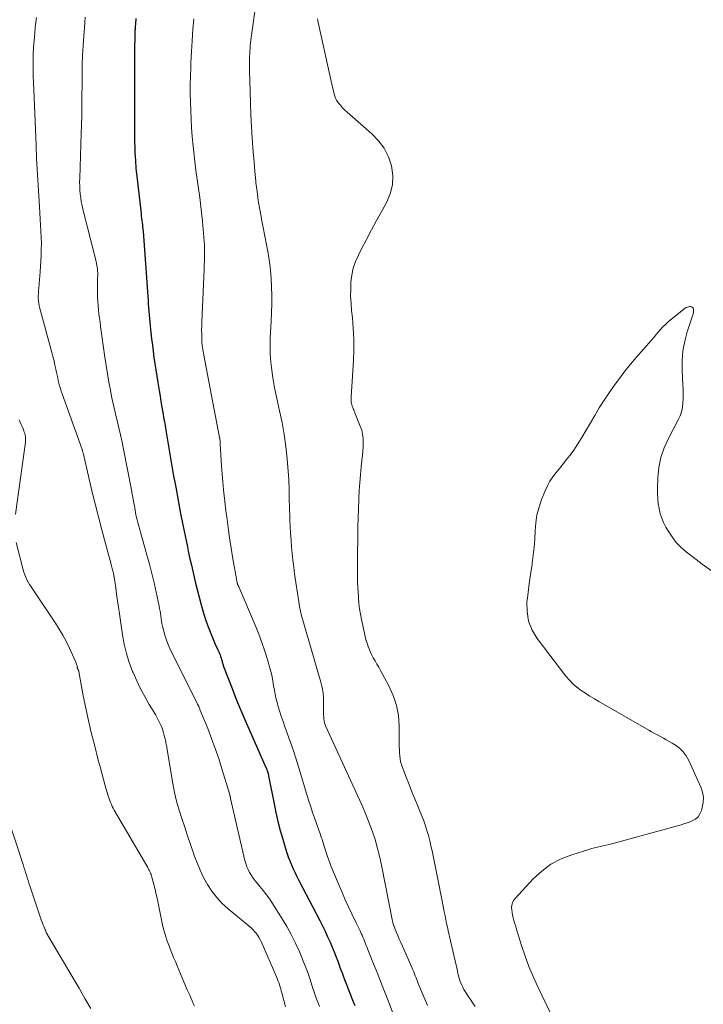
# Model space of a CAD drawing. Units: feet. Extents: x 2029998 to 2035020, y 550000 to 555000.
# Drawn here: x 2031782 to 2031894, y 551570 to 551731 of the extents above; entities that cross this region are included whole.
import ezdxf

# ---------------------------------------------------------------- set-up
doc = ezdxf.new("R2010")
doc.units = ezdxf.units.FT
doc.header["$LTSCALE"] = 100
doc.header["$MEASUREMENT"] = 0
doc.layers.add('CONTOUR INDEX', color=32, linetype='Continuous', lineweight=25)
doc.layers.add('CONTOUR INTERMEDIATE', color=40, linetype='Continuous', lineweight=15)

msp = doc.modelspace()

# ---------------------------------------------------------------- linework, layer by layer
at = {"layer": 'CONTOUR INDEX', "elevation": 780, "flags": 128}
msp.add_lwpolyline([(2031801.14, 551731.49), (2031801.12, 551731.2), (2031801.1, 551730.91), (2031801.09, 551730.78), (2031801.07, 551730.55), (2031801.05, 551730.32), (2031801.03, 551730.09), (2031801.02, 551729.85), (2031801.01, 551729.72), (2031801, 551729.55), (2031800.99, 551729.39), (2031800.98, 551729.22), (2031800.97, 551729.06), (2031800.96, 551728.9), (2031800.96, 551728.73), (2031800.96, 551728.57), (2031800.95, 551728.4), (2031800.95, 551727.77), (2031800.94, 551727.29), (2031800.94, 551726.81), (2031800.94, 551726.32), (2031800.94, 551725.84), (2031800.93, 551720.75), (2031800.92, 551719.52), (2031800.92, 551718.28), (2031800.92, 551717.05), (2031800.91, 551715.82), (2031800.91, 551714.58), (2031800.91, 551713.35), (2031800.93, 551712.11), (2031800.94, 551710.88), (2031800.95, 551710.76), (2031800.99, 551709.47), (2031801.06, 551708.18), (2031801.16, 551706.9), (2031801.29, 551705.61), (2031802, 551699.44), (2031802.04, 551699.08), (2031802.09, 551698.72), (2031802.13, 551698.36), (2031802.18, 551698), (2031802.22, 551697.64), (2031802.26, 551697.28), (2031802.29, 551696.92), (2031802.32, 551696.56), (2031803.1, 551685.9), (2031803.14, 551685.29), (2031803.19, 551684.68), (2031803.23, 551684.07), (2031803.27, 551683.46), (2031803.32, 551682.86), (2031803.37, 551682.25), (2031803.43, 551681.64), (2031803.49, 551681.03), (2031803.61, 551679.94), (2031803.73, 551678.92), (2031803.85, 551677.89), (2031803.98, 551676.87), (2031804.12, 551675.85), (2031804.26, 551674.83), (2031804.42, 551673.81), (2031804.57, 551672.79), (2031804.74, 551671.77), (2031804.96, 551670.44), (2031805.11, 551669.53), (2031805.26, 551668.63), (2031805.42, 551667.72), (2031805.57, 551666.82), (2031805.76, 551665.71), (2031805.82, 551665.36), (2031805.88, 551665.01), (2031805.94, 551664.66), (2031805.99, 551664.31), (2031806.05, 551663.96), (2031806.1, 551663.61), (2031806.16, 551663.26), (2031806.22, 551662.91), (2031807.29, 551656.71), (2031807.68, 551654.55), (2031808.07, 551652.39), (2031808.49, 551650.23), (2031808.92, 551648.08), (2031809.39, 551645.79), (2031809.6, 551644.79), (2031809.81, 551643.78), (2031810.02, 551642.78), (2031810.25, 551641.77), (2031810.47, 551640.77), (2031810.71, 551639.77), (2031810.95, 551638.78), (2031811.2, 551637.78), (2031811.86, 551635.23), (2031812.17, 551634.1), (2031812.52, 551632.99), (2031812.91, 551631.89), (2031813.34, 551630.8), (2031813.89, 551629.45), (2031814.06, 551629.04), (2031814.24, 551628.64), (2031814.42, 551628.23), (2031814.61, 551627.83), (2031814.76, 551627.51), (2031814.87, 551627.27), (2031814.97, 551627.02), (2031815.06, 551626.76), (2031815.14, 551626.5), (2031815.2, 551626.28), (2031815.25, 551626.13), (2031815.29, 551625.99), (2031815.33, 551625.84), (2031815.37, 551625.69), (2031815.41, 551625.55), (2031815.45, 551625.4), (2031815.5, 551625.26), (2031815.55, 551625.12), (2031816.93, 551621.53), (2031817.68, 551619.6), (2031818.46, 551617.67), (2031819.28, 551615.77), (2031820.11, 551613.87), (2031822.32, 551608.93), (2031822.39, 551608.78), (2031822.45, 551608.63), (2031822.52, 551608.48), (2031822.58, 551608.34), (2031822.64, 551608.18), (2031822.69, 551608.03), (2031822.74, 551607.88), (2031822.78, 551607.72), (2031822.8, 551607.66), (2031822.85, 551607.47), (2031822.89, 551607.28), (2031822.93, 551607.09), (2031822.97, 551606.89), (2031823.82, 551602.59), (2031824.13, 551601.12), (2031824.47, 551599.65), (2031824.85, 551598.19), (2031825.26, 551596.74), (2031825.71, 551595.21), (2031825.92, 551594.53), (2031826.15, 551593.86), (2031826.41, 551593.2), (2031826.68, 551592.54), (2031826.98, 551591.89), (2031827.28, 551591.25), (2031827.59, 551590.61), (2031827.92, 551589.97), (2031831.32, 551583.42), (2031831.77, 551582.54), (2031832.21, 551581.65), (2031832.62, 551580.75), (2031833.03, 551579.85), (2031833.27, 551579.29), (2031833.54, 551578.66), (2031833.8, 551578.02), (2031834.05, 551577.38), (2031834.29, 551576.73), (2031834.52, 551576.09), (2031834.75, 551575.44), (2031834.99, 551574.8), (2031835.23, 551574.15), (2031835.39, 551573.73), (2031835.72, 551572.88), (2031836.05, 551572.03), (2031836.38, 551571.18), (2031836.72, 551570.33), (2031837.08, 551569.43)], dxfattribs=at)
at = {"layer": 'CONTOUR INTERMEDIATE', "flags": 128}
for points, elevation in [([(2031820.9, 551734.18), (2031820.07, 551728.41), (2031820.01, 551727.96), (2031819.96, 551727.51), (2031819.92, 551727.06), (2031819.88, 551726.61), (2031819.86, 551726.16), (2031819.83, 551725.7), (2031819.82, 551725.25), (2031819.8, 551724.8), (2031819.8, 551724.33), (2031819.79, 551723.87), (2031819.8, 551723.41), (2031819.81, 551722.95), (2031819.89, 551719.6), (2031819.95, 551717.66), (2031820.03, 551715.72), (2031820.13, 551713.78), (2031820.25, 551711.84), (2031820.3, 551711.15), (2031820.42, 551709.56), (2031820.54, 551707.97), (2031820.69, 551706.39), (2031820.84, 551704.8), (2031820.86, 551704.6), (2031821.04, 551703.12), (2031821.24, 551701.64), (2031821.48, 551700.17), (2031821.75, 551698.7), (2031821.77, 551698.56), (2031822.05, 551697.17), (2031822.32, 551695.77), (2031822.58, 551694.37), (2031822.85, 551692.98), (2031822.86, 551692.91), (2031823.08, 551691.54), (2031823.26, 551690.17), (2031823.36, 551688.78), (2031823.43, 551687.4), (2031823.44, 551686.01), (2031823.44, 551684.62), (2031823.4, 551683.23), (2031823.35, 551681.84), (2031823.21, 551679), (2031823.18, 551677.69), (2031823.21, 551676.38), (2031823.3, 551675.08), (2031823.45, 551673.78), (2031823.65, 551672.49), (2031823.87, 551671.2), (2031824.12, 551669.91), (2031824.4, 551668.63), (2031824.74, 551667.11), (2031825.14, 551665.16), (2031825.49, 551663.19), (2031825.76, 551661.22), (2031825.96, 551659.24), (2031826.2, 551656.47), (2031826.24, 551655.86), (2031826.28, 551655.26), (2031826.3, 551654.65), (2031826.31, 551654.05), (2031826.31, 551653.45), (2031826.32, 551652.84), (2031826.33, 551652.24), (2031826.35, 551651.63), (2031826.43, 551649.21), (2031826.48, 551648.1), (2031826.53, 551646.99), (2031826.61, 551645.88), (2031826.69, 551644.77), (2031826.8, 551643.66), (2031826.92, 551642.55), (2031827.06, 551641.45), (2031827.21, 551640.35), (2031827.88, 551635.75), (2031828.01, 551634.98), (2031828.16, 551634.21), (2031828.35, 551633.45), (2031828.55, 551632.7), (2031828.77, 551631.94), (2031828.99, 551631.19), (2031829.21, 551630.44), (2031829.42, 551629.69), (2031831.49, 551622.57), (2031831.71, 551621.69), (2031831.87, 551620.8), (2031831.95, 551619.9), (2031831.97, 551619), (2031831.96, 551617.83), (2031831.96, 551617.5), (2031831.97, 551617.17), (2031831.98, 551616.84), (2031832.01, 551616.51), (2031832.06, 551616.19), (2031832.13, 551615.87), (2031832.23, 551615.56), (2031832.35, 551615.26), (2031837.6, 551603.81), (2031838.22, 551602.41), (2031838.82, 551601), (2031839.38, 551599.57), (2031839.91, 551598.14), (2031840.4, 551596.69), (2031840.83, 551595.23), (2031841.2, 551593.75), (2031841.53, 551592.25), (2031843.27, 551583.32), (2031843.28, 551583.23), (2031843.3, 551583.13), (2031843.33, 551583.04), (2031843.35, 551582.95), (2031843.37, 551582.85), (2031843.4, 551582.76), (2031843.43, 551582.67), (2031843.47, 551582.58), (2031843.88, 551581.56), (2031844.13, 551580.97), (2031844.38, 551580.37), (2031844.64, 551579.78), (2031844.9, 551579.19), (2031846.48, 551575.6), (2031846.62, 551575.29), (2031846.75, 551574.97), (2031846.88, 551574.66), (2031847, 551574.34), (2031847.13, 551574.02), (2031847.25, 551573.7), (2031847.38, 551573.38), (2031847.5, 551573.06), (2031848.41, 551570.86), (2031849.02, 551569.46)], 772), ([(2031784.82, 551731.66), (2031784.64, 551730.02), (2031784.54, 551729.05), (2031784.44, 551727.89), (2031784.36, 551726.74), (2031784.31, 551725.58), (2031784.29, 551724.42), (2031784.29, 551723.26), (2031784.31, 551722.11), (2031784.34, 551720.95), (2031784.38, 551719.79), (2031784.72, 551712.03), (2031784.74, 551711.59), (2031784.76, 551711.16), (2031784.77, 551710.73), (2031784.78, 551710.29), (2031784.8, 551709.86), (2031784.82, 551709.42), (2031784.84, 551708.99), (2031784.86, 551708.56), (2031785.3, 551700.59), (2031785.36, 551699.59), (2031785.42, 551698.59), (2031785.48, 551697.59), (2031785.55, 551696.59), (2031785.6, 551695.59), (2031785.63, 551694.59), (2031785.61, 551693.59), (2031785.58, 551692.59), (2031785.44, 551689.93), (2031785.4, 551689.28), (2031785.35, 551688.62), (2031785.29, 551687.96), (2031785.23, 551687.31), (2031785.17, 551686.84), (2031785.14, 551686.42), (2031785.12, 551686), (2031785.13, 551685.58), (2031785.16, 551685.15), (2031785.21, 551684.73), (2031785.28, 551684.31), (2031785.37, 551683.9), (2031785.47, 551683.49), (2031787.36, 551676.69), (2031787.54, 551676), (2031787.72, 551675.3), (2031787.87, 551674.6), (2031788.02, 551673.91), (2031788.12, 551673.39), (2031788.21, 551672.95), (2031788.31, 551672.5), (2031788.41, 551672.06), (2031788.51, 551671.62), (2031788.62, 551671.19), (2031788.75, 551670.75), (2031788.88, 551670.32), (2031789.03, 551669.89), (2031792.33, 551660.73), (2031792.35, 551660.66), (2031792.37, 551660.6), (2031792.39, 551660.54), (2031792.41, 551660.47), (2031792.43, 551660.39), (2031792.46, 551660.29), (2031792.49, 551660.18), (2031792.52, 551660.08), (2031792.54, 551659.97), (2031793.48, 551655.89), (2031793.99, 551653.75), (2031794.51, 551651.61), (2031795.05, 551649.48), (2031795.61, 551647.35), (2031796.7, 551643.27), (2031796.8, 551642.89), (2031796.9, 551642.52), (2031797.01, 551642.14), (2031797.11, 551641.76), (2031797.21, 551641.42), (2031797.26, 551641.21), (2031797.32, 551641.01), (2031797.37, 551640.8), (2031797.42, 551640.6), (2031797.47, 551640.39), (2031797.51, 551640.18), (2031797.55, 551639.97), (2031797.58, 551639.76), (2031797.83, 551638.05), (2031797.98, 551636.98), (2031798.13, 551635.91), (2031798.29, 551634.85), (2031798.44, 551633.78), (2031798.94, 551630.33), (2031799.22, 551628.79), (2031799.58, 551627.27), (2031800.06, 551625.79), (2031800.61, 551624.32), (2031800.69, 551624.13), (2031801.28, 551622.79), (2031801.92, 551621.47), (2031802.61, 551620.17), (2031803.34, 551618.9), (2031804.35, 551617.21), (2031804.59, 551616.8), (2031804.82, 551616.37), (2031805.03, 551615.93), (2031805.23, 551615.49), (2031805.29, 551615.36), (2031805.44, 551614.98), (2031805.58, 551614.59), (2031805.7, 551614.2), (2031805.81, 551613.81), (2031805.91, 551613.43), (2031805.96, 551613.22), (2031806.01, 551613.01), (2031806.05, 551612.8), (2031806.09, 551612.6), (2031806.13, 551612.39), (2031806.17, 551612.18), (2031806.21, 551611.97), (2031806.24, 551611.76), (2031807.23, 551605.89), (2031807.51, 551604.43), (2031807.84, 551602.99), (2031808.24, 551601.55), (2031808.68, 551600.14), (2031809.16, 551598.73), (2031809.64, 551597.31), (2031810.11, 551595.9), (2031810.59, 551594.49), (2031810.72, 551594.11), (2031811.18, 551592.87), (2031811.69, 551591.65), (2031812.27, 551590.47), (2031812.9, 551589.31), (2031813.63, 551588.21), (2031814.42, 551587.17), (2031815.32, 551586.22), (2031816.29, 551585.33), (2031819.75, 551582.48), (2031820.06, 551582.21), (2031820.35, 551581.93), (2031820.62, 551581.63), (2031820.88, 551581.33), (2031821.12, 551581), (2031821.34, 551580.66), (2031821.54, 551580.31), (2031821.71, 551579.95), (2031824.29, 551574.05), (2031824.41, 551573.74), (2031824.53, 551573.44), (2031824.64, 551573.13), (2031824.74, 551572.82), (2031824.83, 551572.5), (2031824.92, 551572.18), (2031825.01, 551571.87), (2031825.1, 551571.55), (2031825.7, 551569.24)], 788), ([(2031792.83, 551731.73), (2031792.76, 551730.87), (2031792.69, 551730.02), (2031792.58, 551728.6), (2031792.48, 551727.04), (2031792.4, 551725.48), (2031792.35, 551723.91), (2031792.32, 551722.34), (2031792.28, 551717.04), (2031792.28, 551716.77), (2031792.28, 551716.5), (2031792.28, 551716.23), (2031792.28, 551715.96), (2031792.28, 551715.82), (2031792.27, 551715.62), (2031792.27, 551715.42), (2031792.27, 551715.21), (2031792.26, 551715.01), (2031792.24, 551714.5), (2031792.22, 551714.04), (2031792.2, 551713.58), (2031792.19, 551713.12), (2031792.17, 551712.66), (2031791.92, 551705.26), (2031791.91, 551704.62), (2031791.92, 551703.98), (2031791.96, 551703.34), (2031792.01, 551702.71), (2031792.09, 551702.07), (2031792.19, 551701.44), (2031792.32, 551700.82), (2031792.46, 551700.19), (2031794.61, 551691.64), (2031794.69, 551691.27), (2031794.76, 551690.89), (2031794.82, 551690.51), (2031794.85, 551690.12), (2031794.89, 551689.67), (2031794.89, 551689.51), (2031794.89, 551689.35), (2031794.89, 551689.19), (2031794.87, 551689.03), (2031794.86, 551688.87), (2031794.85, 551688.71), (2031794.84, 551688.55), (2031794.84, 551688.39), (2031794.84, 551686.43), (2031794.86, 551685.74), (2031794.88, 551685.06), (2031794.94, 551684.37), (2031795.01, 551683.69), (2031795.09, 551683.01), (2031795.18, 551682.32), (2031795.27, 551681.64), (2031795.36, 551680.96), (2031796.05, 551675.88), (2031796.25, 551674.52), (2031796.47, 551673.17), (2031796.71, 551671.82), (2031796.96, 551670.47), (2031797.03, 551670.12), (2031797.28, 551668.95), (2031797.53, 551667.78), (2031797.8, 551666.62), (2031798.08, 551665.46), (2031798.36, 551664.29), (2031798.63, 551663.13), (2031798.88, 551661.96), (2031799.12, 551660.79), (2031800.36, 551654.4), (2031800.5, 551653.67), (2031800.64, 551652.94), (2031800.77, 551652.2), (2031800.9, 551651.47), (2031801.01, 551650.82), (2031801.08, 551650.41), (2031801.16, 551650), (2031801.25, 551649.59), (2031801.35, 551649.18), (2031801.45, 551648.78), (2031801.56, 551648.37), (2031801.67, 551647.97), (2031801.78, 551647.57), (2031802.95, 551643.45), (2031803.37, 551641.93), (2031803.77, 551640.39), (2031804.13, 551638.85), (2031804.47, 551637.31), (2031804.96, 551635.02), (2031805.04, 551634.62), (2031805.11, 551634.21), (2031805.17, 551633.8), (2031805.23, 551633.39), (2031805.28, 551632.98), (2031805.35, 551632.57), (2031805.43, 551632.16), (2031805.52, 551631.76), (2031805.72, 551630.9), (2031805.95, 551630.08), (2031806.21, 551629.27), (2031806.53, 551628.48), (2031806.89, 551627.7), (2031811.26, 551618.98), (2031811.28, 551618.92), (2031811.31, 551618.87), (2031811.34, 551618.82), (2031811.36, 551618.77), (2031811.39, 551618.72), (2031811.42, 551618.67), (2031811.44, 551618.61), (2031811.47, 551618.56), (2031811.48, 551618.52), (2031811.51, 551618.47), (2031811.53, 551618.41), (2031811.56, 551618.36), (2031811.58, 551618.3), (2031811.6, 551618.25), (2031811.63, 551618.19), (2031811.65, 551618.14), (2031811.67, 551618.08), (2031812.94, 551614.94), (2031813.57, 551613.31), (2031814.18, 551611.67), (2031814.74, 551610.01), (2031815.27, 551608.34), (2031816.5, 551604.27), (2031816.53, 551604.17), (2031816.56, 551604.06), (2031816.58, 551603.96), (2031816.61, 551603.86), (2031816.65, 551603.69), (2031816.65, 551603.67), (2031816.66, 551603.65), (2031816.66, 551603.63), (2031816.67, 551603.62), (2031816.68, 551603.54), (2031816.69, 551603.52), (2031816.69, 551603.5), (2031816.69, 551603.49), (2031816.7, 551603.47), (2031819.04, 551593.28), (2031819.19, 551592.76), (2031819.36, 551592.25), (2031819.58, 551591.76), (2031819.82, 551591.28), (2031820.1, 551590.82), (2031820.4, 551590.37), (2031820.72, 551589.94), (2031821.06, 551589.52), (2031821.5, 551589.01), (2031822.06, 551588.34), (2031822.6, 551587.65), (2031823.11, 551586.94), (2031823.59, 551586.21), (2031825.17, 551583.69), (2031825.93, 551582.42), (2031826.65, 551581.12), (2031827.31, 551579.79), (2031827.93, 551578.43), (2031828.27, 551577.62), (2031828.67, 551576.65), (2031829.05, 551575.68), (2031829.41, 551574.69), (2031829.74, 551573.7), (2031830.2, 551572.27), (2031830.29, 551571.98), (2031830.39, 551571.7), (2031830.48, 551571.42), (2031830.57, 551571.14), (2031830.67, 551570.85), (2031830.78, 551570.57), (2031830.88, 551570.3), (2031831, 551570.02), (2031831.12, 551569.73), (2031831.3, 551569.31)], 784), ([(2031810.66, 551731.48), (2031810.51, 551729.68), (2031810.37, 551727.87), (2031810.26, 551726.07), (2031810.17, 551724.26), (2031810.14, 551723.49), (2031810.1, 551722.07), (2031810.07, 551720.64), (2031810.07, 551719.22), (2031810.09, 551717.8), (2031810.14, 551716.38), (2031810.21, 551714.96), (2031810.3, 551713.54), (2031810.4, 551712.13), (2031810.5, 551711.04), (2031810.64, 551709.55), (2031810.8, 551708.06), (2031810.99, 551706.57), (2031811.2, 551705.09), (2031811.42, 551703.61), (2031811.62, 551702.12), (2031811.81, 551700.64), (2031811.99, 551699.15), (2031812.1, 551698.21), (2031812.27, 551696.25), (2031812.39, 551694.29), (2031812.41, 551692.32), (2031812.37, 551690.36), (2031811.98, 551681.68), (2031811.96, 551681.04), (2031811.94, 551680.39), (2031811.95, 551679.74), (2031811.96, 551679.09), (2031812, 551678.44), (2031812.05, 551677.8), (2031812.14, 551677.16), (2031812.24, 551676.52), (2031814.89, 551662.71), (2031814.9, 551662.66), (2031814.91, 551662.61), (2031814.92, 551662.56), (2031814.92, 551662.51), (2031814.93, 551662.46), (2031814.94, 551662.41), (2031814.94, 551662.36), (2031814.95, 551662.31), (2031814.96, 551662.17), (2031814.96, 551662.05), (2031814.97, 551661.93), (2031814.98, 551661.82), (2031814.99, 551661.7), (2031815.22, 551658.03), (2031815.37, 551656.08), (2031815.53, 551654.14), (2031815.74, 551652.19), (2031815.97, 551650.25), (2031816.05, 551649.67), (2031816.28, 551647.95), (2031816.53, 551646.24), (2031816.8, 551644.52), (2031817.08, 551642.81), (2031817.64, 551639.53), (2031817.66, 551639.46), (2031817.67, 551639.39), (2031817.68, 551639.33), (2031817.7, 551639.26), (2031817.71, 551639.19), (2031817.72, 551639.12), (2031817.74, 551639.05), (2031817.76, 551638.98), (2031817.8, 551638.81), (2031817.82, 551638.73), (2031817.85, 551638.64), (2031817.88, 551638.56), (2031817.9, 551638.49), (2031817.93, 551638.41), (2031817.97, 551638.33), (2031818, 551638.25), (2031818.03, 551638.17), (2031820.76, 551631.79), (2031821.31, 551630.43), (2031821.83, 551629.06), (2031822.3, 551627.66), (2031822.74, 551626.26), (2031823.15, 551624.85), (2031823.34, 551624.14), (2031823.51, 551623.42), (2031823.65, 551622.69), (2031823.76, 551621.96), (2031823.88, 551621.23), (2031824.02, 551620.5), (2031824.18, 551619.78), (2031824.37, 551619.06), (2031824.47, 551618.71), (2031824.74, 551617.82), (2031825.01, 551616.94), (2031825.31, 551616.06), (2031825.62, 551615.19), (2031825.99, 551614.18), (2031826.48, 551612.81), (2031826.96, 551611.43), (2031827.41, 551610.04), (2031827.85, 551608.65), (2031829.56, 551602.98), (2031829.84, 551602.07), (2031830.14, 551601.16), (2031830.45, 551600.25), (2031830.77, 551599.35), (2031831.23, 551598.07), (2031831.33, 551597.81), (2031831.43, 551597.54), (2031831.52, 551597.28), (2031831.61, 551597.01), (2031831.71, 551596.75), (2031831.79, 551596.48), (2031831.88, 551596.22), (2031831.96, 551595.95), (2031832.21, 551595.11), (2031832.43, 551594.42), (2031832.66, 551593.74), (2031832.91, 551593.07), (2031833.17, 551592.4), (2031834.49, 551589.18), (2031835, 551587.99), (2031835.52, 551586.81), (2031836.06, 551585.64), (2031836.62, 551584.48), (2031837.33, 551583.03), (2031837.54, 551582.59), (2031837.75, 551582.15), (2031837.96, 551581.71), (2031838.15, 551581.26), (2031838.28, 551580.98), (2031838.41, 551580.67), (2031838.54, 551580.36), (2031838.66, 551580.05), (2031838.79, 551579.74), (2031838.91, 551579.42), (2031839.03, 551579.11), (2031839.16, 551578.8), (2031839.28, 551578.49), (2031840.17, 551576.29), (2031840.74, 551574.88), (2031841.3, 551573.47), (2031841.85, 551572.05), (2031842.4, 551570.64), (2031844.3, 551565.66)], 776), ([(2031830.98, 551731.44), (2031831.02, 551731.14), (2031831.08, 551730.85), (2031833.43, 551720.22), (2031833.51, 551719.86), (2031833.6, 551719.5), (2031833.69, 551719.14), (2031833.79, 551718.78), (2031833.92, 551718.43), (2031834.07, 551718.1), (2031834.27, 551717.8), (2031834.49, 551717.51), (2031834.72, 551717.26), (2031835.08, 551716.86), (2031835.46, 551716.48), (2031835.85, 551716.11), (2031836.25, 551715.75), (2031839.89, 551712.59), (2031840.99, 551711.45), (2031841.92, 551710.2), (2031842.6, 551708.8), (2031843.12, 551707.3), (2031843.31, 551705.75), (2031843.27, 551704.22), (2031842.9, 551702.74), (2031842.3, 551701.3), (2031841.51, 551699.88), (2031840.66, 551698.34), (2031839.83, 551696.8), (2031839.01, 551695.25), (2031838.2, 551693.7), (2031837.67, 551692.66), (2031837.2, 551691.6), (2031836.83, 551690.51), (2031836.59, 551689.39), (2031836.45, 551688.24), (2031836.41, 551687.07), (2031836.4, 551685.9), (2031836.46, 551684.74), (2031836.56, 551683.57), (2031836.69, 551682.38), (2031836.84, 551680.62), (2031836.92, 551678.86), (2031836.91, 551677.1), (2031836.85, 551675.34), (2031836.46, 551669.37), (2031836.46, 551669.18), (2031836.46, 551669), (2031836.47, 551668.82), (2031836.48, 551668.64), (2031836.51, 551668.45), (2031836.54, 551668.28), (2031836.59, 551668.1), (2031836.65, 551667.93), (2031836.67, 551667.86), (2031836.75, 551667.66), (2031836.83, 551667.45), (2031836.91, 551667.25), (2031836.99, 551667.05), (2031837.99, 551664.57), (2031838.21, 551663.91), (2031838.37, 551663.24), (2031838.45, 551662.56), (2031838.46, 551661.86), (2031838.43, 551661.16), (2031838.39, 551660.46), (2031838.33, 551659.76), (2031838.26, 551659.06), (2031838.13, 551657.89), (2031838, 551656.6), (2031837.9, 551655.31), (2031837.81, 551654.02), (2031837.75, 551652.73), (2031837.73, 551652.44), (2031837.68, 551650.99), (2031837.64, 551649.55), (2031837.6, 551648.11), (2031837.58, 551646.67), (2031837.53, 551643.14), (2031837.52, 551642.31), (2031837.52, 551641.48), (2031837.52, 551640.64), (2031837.53, 551639.81), (2031837.55, 551638.98), (2031837.58, 551638.15), (2031837.63, 551637.31), (2031837.68, 551636.48), (2031837.68, 551636.37), (2031837.76, 551635.48), (2031837.87, 551634.6), (2031838.01, 551633.72), (2031838.18, 551632.85), (2031838.67, 551630.57), (2031838.81, 551629.97), (2031838.97, 551629.37), (2031839.15, 551628.78), (2031839.34, 551628.19), (2031839.36, 551628.16), (2031839.58, 551627.6), (2031839.82, 551627.06), (2031840.1, 551626.53), (2031840.4, 551626.02), (2031840.71, 551625.51), (2031841.02, 551624.99), (2031841.32, 551624.47), (2031841.6, 551623.95), (2031842.69, 551621.92), (2031843.39, 551620.35), (2031843.93, 551618.74), (2031844.23, 551617.06), (2031844.36, 551615.35), (2031844.38, 551612.48), (2031844.39, 551611.98), (2031844.41, 551611.48), (2031844.43, 551610.97), (2031844.46, 551610.47), (2031844.52, 551609.98), (2031844.6, 551609.49), (2031844.73, 551609.01), (2031844.89, 551608.54), (2031845.51, 551606.96), (2031845.99, 551605.76), (2031846.46, 551604.56), (2031846.95, 551603.37), (2031847.44, 551602.18), (2031847.78, 551601.38), (2031848.1, 551600.58), (2031848.39, 551599.79), (2031848.67, 551598.98), (2031848.93, 551598.17), (2031849.16, 551597.35), (2031849.38, 551596.52), (2031849.58, 551595.69), (2031849.76, 551594.86), (2031850.79, 551589.91), (2031850.9, 551589.36), (2031851.01, 551588.81), (2031851.12, 551588.25), (2031851.23, 551587.7), (2031851.33, 551587.18), (2031851.38, 551586.89), (2031851.43, 551586.6), (2031851.49, 551586.31), (2031851.54, 551586.01), (2031851.6, 551585.72), (2031851.65, 551585.43), (2031851.71, 551585.14), (2031851.76, 551584.85), (2031851.89, 551584.18), (2031852.01, 551583.56), (2031852.14, 551582.94), (2031852.28, 551582.32), (2031852.41, 551581.7), (2031853.92, 551575.13), (2031854.01, 551574.73), (2031854.11, 551574.34), (2031854.22, 551573.95), (2031854.34, 551573.57), (2031854.48, 551573.19), (2031854.63, 551572.81), (2031854.81, 551572.45), (2031855, 551572.1), (2031855.3, 551571.6), (2031855.67, 551571.01), (2031856.05, 551570.42), (2031856.44, 551569.85), (2031856.85, 551569.29)], 768), ([(2031895.62, 551640.85), (2031894.11, 551641.93), (2031892.62, 551643.05), (2031891.55, 551643.88), (2031890.67, 551644.65), (2031889.86, 551645.48), (2031889.15, 551646.41), (2031888.51, 551647.39), (2031888.15, 551648.02), (2031887.78, 551648.74), (2031887.46, 551649.48), (2031887.22, 551650.25), (2031887.03, 551651.04), (2031886.9, 551651.84), (2031886.81, 551652.65), (2031886.77, 551653.46), (2031886.77, 551654.27), (2031886.84, 551656.09), (2031887.01, 551657.78), (2031887.33, 551659.43), (2031887.87, 551661.02), (2031888.56, 551662.57), (2031890.17, 551665.61), (2031890.47, 551666.28), (2031890.71, 551666.95), (2031890.85, 551667.66), (2031890.94, 551668.38), (2031890.96, 551669.11), (2031890.98, 551669.84), (2031890.97, 551670.58), (2031890.94, 551671.31), (2031890.82, 551673.76), (2031890.83, 551675.36), (2031890.95, 551676.95), (2031891.25, 551678.51), (2031891.66, 551680.06), (2031892.57, 551682.83), (2031892.61, 551682.98), (2031892.65, 551683.13), (2031892.67, 551683.28), (2031892.69, 551683.44), (2031892.7, 551683.52), (2031892.7, 551683.63), (2031892.69, 551683.74), (2031892.66, 551683.85), (2031892.62, 551683.95), (2031892.61, 551683.97), (2031892.54, 551684.07), (2031892.46, 551684.14), (2031892.36, 551684.18), (2031892.24, 551684.2), (2031892.07, 551684.2), (2031891.86, 551684.19), (2031891.67, 551684.14), (2031891.48, 551684.05), (2031891.31, 551683.94), (2031888.92, 551682.05), (2031888.48, 551681.68), (2031888.06, 551681.29), (2031887.65, 551680.88), (2031887.27, 551680.46), (2031886.89, 551680.02), (2031886.51, 551679.59), (2031886.14, 551679.15), (2031885.76, 551678.71), (2031883.28, 551675.85), (2031882.33, 551674.73), (2031881.41, 551673.59), (2031880.52, 551672.43), (2031879.65, 551671.25), (2031878.82, 551670.05), (2031878, 551668.83), (2031877.22, 551667.59), (2031876.46, 551666.34), (2031874.34, 551662.72), (2031873.88, 551661.96), (2031873.4, 551661.22), (2031872.9, 551660.49), (2031872.38, 551659.78), (2031871.84, 551659.08), (2031871.29, 551658.38), (2031870.73, 551657.7), (2031870.17, 551657.01), (2031870.15, 551656.99), (2031869.61, 551656.28), (2031869.12, 551655.54), (2031868.69, 551654.76), (2031868.32, 551653.95), (2031867.75, 551652.56), (2031867.32, 551651.3), (2031866.98, 551650.02), (2031866.78, 551648.72), (2031866.68, 551647.39), (2031866.62, 551646.05), (2031866.52, 551644.72), (2031866.38, 551643.39), (2031866.19, 551642.06), (2031866.17, 551641.93), (2031865.96, 551640.53), (2031865.76, 551639.14), (2031865.58, 551637.74), (2031865.41, 551636.35), (2031865.34, 551635.77), (2031865.35, 551634.14), (2031865.59, 551632.57), (2031866.18, 551631.1), (2031867.01, 551629.7), (2031871.74, 551623.52), (2031872.3, 551622.87), (2031872.89, 551622.26), (2031873.54, 551621.71), (2031874.22, 551621.2), (2031874.94, 551620.73), (2031875.67, 551620.27), (2031876.41, 551619.82), (2031877.15, 551619.39), (2031885.33, 551614.67), (2031885.8, 551614.4), (2031886.28, 551614.14), (2031886.76, 551613.88), (2031887.25, 551613.62), (2031887.73, 551613.36), (2031888.21, 551613.09), (2031888.68, 551612.82), (2031889.15, 551612.54), (2031889.7, 551612.2), (2031890.38, 551611.69), (2031890.99, 551611.12), (2031891.48, 551610.45), (2031891.9, 551609.71), (2031893.88, 551605.31), (2031894.15, 551604.49), (2031894.3, 551603.65), (2031894.27, 551602.81), (2031894.12, 551601.96), (2031893.98, 551601.45), (2031893.74, 551600.91), (2031893.42, 551600.43), (2031892.98, 551600.06), (2031892.46, 551599.76), (2031891.87, 551599.53), (2031891.28, 551599.32), (2031890.68, 551599.13), (2031890.07, 551598.95), (2031879.3, 551596), (2031878.83, 551595.88), (2031878.35, 551595.76), (2031877.87, 551595.65), (2031877.39, 551595.55), (2031876.91, 551595.45), (2031876.43, 551595.33), (2031875.96, 551595.21), (2031875.49, 551595.07), (2031872.71, 551594.22), (2031870.94, 551593.52), (2031869.27, 551592.65), (2031867.76, 551591.53), (2031866.36, 551590.23), (2031863.38, 551587.01), (2031863.15, 551586.68), (2031862.97, 551586.33), (2031862.87, 551585.95), (2031862.83, 551585.55), (2031862.86, 551585.14), (2031862.9, 551584.72), (2031862.97, 551584.31), (2031863.07, 551583.9), (2031863.08, 551583.86), (2031863.19, 551583.43), (2031863.31, 551583.01), (2031863.44, 551582.58), (2031863.57, 551582.16), (2031864.46, 551579.29), (2031865.03, 551577.57), (2031865.66, 551575.87), (2031866.36, 551574.2), (2031867.1, 551572.54), (2031869.18, 551568.19)], 764), ([(2031781.99, 551665.61), (2031782.16, 551665.24), (2031782.32, 551664.87), (2031782.48, 551664.5), (2031782.63, 551664.12), (2031782.75, 551663.81), (2031782.83, 551663.59), (2031782.91, 551663.36), (2031782.96, 551663.12), (2031783.01, 551662.89), (2031783.04, 551662.65), (2031783.05, 551662.41), (2031783.04, 551662.17), (2031783.02, 551661.94), (2031781.39, 551650.14)], 792), ([(2031781.52, 551645.49), (2031782.64, 551641), (2031782.76, 551640.58), (2031782.9, 551640.16), (2031783.08, 551639.76), (2031783.27, 551639.36), (2031783.49, 551638.98), (2031783.71, 551638.6), (2031783.94, 551638.22), (2031784.18, 551637.85), (2031787.94, 551632.24), (2031788.56, 551631.26), (2031789.15, 551630.27), (2031789.69, 551629.25), (2031790.19, 551628.21), (2031791.28, 551625.83), (2031791.35, 551625.68), (2031791.4, 551625.52), (2031791.45, 551625.37), (2031791.49, 551625.21), (2031791.52, 551625.03), (2031791.54, 551624.95), (2031791.56, 551624.88), (2031791.58, 551624.81), (2031791.61, 551624.74), (2031791.62, 551624.71), (2031791.64, 551624.65), (2031791.66, 551624.6), (2031791.68, 551624.55), (2031791.71, 551624.5), (2031791.73, 551624.44), (2031791.74, 551624.39), (2031791.76, 551624.34), (2031791.77, 551624.28), (2031792.52, 551620.32), (2031792.92, 551618.29), (2031793.36, 551616.27), (2031793.83, 551614.26), (2031794.33, 551612.25), (2031794.98, 551609.73), (2031795.26, 551608.67), (2031795.54, 551607.62), (2031795.83, 551606.56), (2031796.13, 551605.51), (2031796.54, 551604.06), (2031796.64, 551603.73), (2031796.75, 551603.41), (2031796.87, 551603.09), (2031797, 551602.77), (2031797.14, 551602.46), (2031797.28, 551602.15), (2031797.44, 551601.85), (2031797.61, 551601.55), (2031803.09, 551592.14), (2031803.19, 551591.95), (2031803.3, 551591.75), (2031803.39, 551591.56), (2031803.49, 551591.36), (2031803.57, 551591.15), (2031803.65, 551590.95), (2031803.71, 551590.74), (2031803.77, 551590.53), (2031804.09, 551589.31), (2031804.3, 551588.49), (2031804.49, 551587.67), (2031804.67, 551586.84), (2031804.84, 551586.01), (2031805.33, 551583.53), (2031805.45, 551582.96), (2031805.58, 551582.4), (2031805.73, 551581.84), (2031805.89, 551581.28), (2031806.06, 551580.73), (2031806.24, 551580.18), (2031806.44, 551579.63), (2031806.65, 551579.09), (2031806.77, 551578.76), (2031807.05, 551578.06), (2031807.34, 551577.36), (2031807.63, 551576.66), (2031807.92, 551575.97), (2031809.59, 551572.05), (2031809.79, 551571.6), (2031809.98, 551571.14), (2031810.17, 551570.69), (2031810.37, 551570.24), (2031810.56, 551569.79), (2031810.75, 551569.34)], 792), ([(2031780.01, 551600.6), (2031782.62, 551592.62), (2031782.76, 551592.18), (2031782.9, 551591.74), (2031783.03, 551591.31), (2031783.17, 551590.87), (2031783.31, 551590.43), (2031783.45, 551589.99), (2031783.59, 551589.55), (2031783.73, 551589.12), (2031785.5, 551583.86), (2031785.62, 551583.51), (2031785.75, 551583.16), (2031785.89, 551582.81), (2031786.03, 551582.47), (2031786.26, 551581.9), (2031786.29, 551581.84), (2031786.32, 551581.78), (2031786.34, 551581.71), (2031786.37, 551581.65), (2031786.39, 551581.59), (2031786.42, 551581.52), (2031786.44, 551581.46), (2031786.47, 551581.4), (2031786.49, 551581.36), (2031786.52, 551581.28), (2031786.56, 551581.2), (2031786.6, 551581.12), (2031786.64, 551581.05), (2031790.84, 551573.94), (2031791.33, 551573.11), (2031791.82, 551572.28), (2031792.3, 551571.46), (2031792.79, 551570.63), (2031793.27, 551569.8), (2031793.75, 551568.96)], 796)]:
    msp.add_lwpolyline(points, dxfattribs=dict(at, elevation=elevation))

doc.saveas('drawing.dxf')
